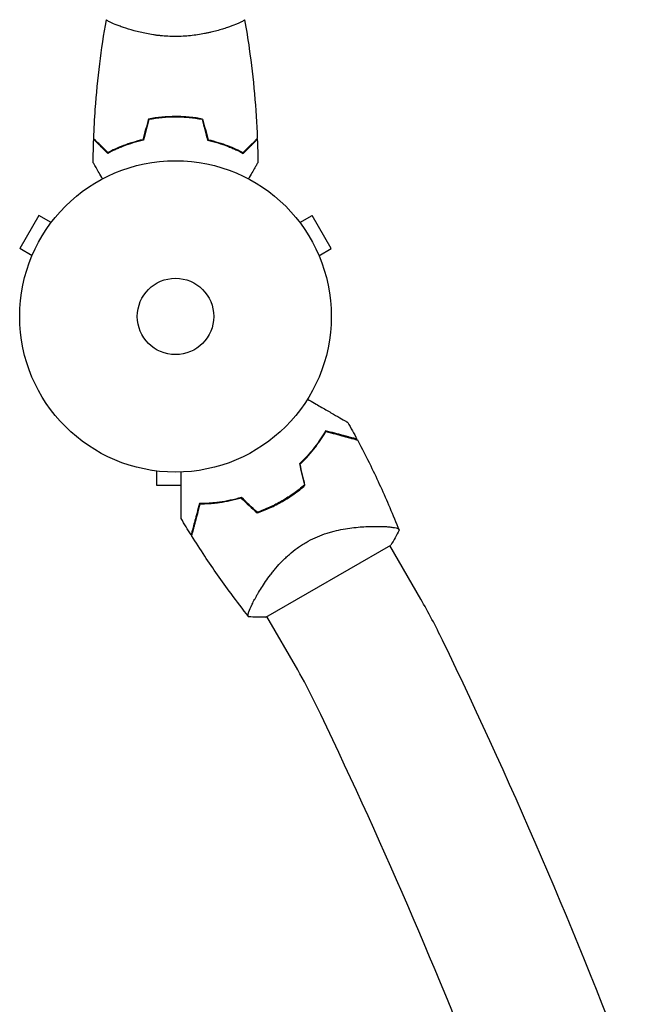
# Model space of a CAD drawing. Units: millimetres. Extents: x -10146 to 11599, y -11520 to 7551.
# Drawn here: x 9631 to 9843, y -2038 to -1703 of the extents above; entities that cross this region are included whole.
import ezdxf

# ---------------------------------------------------------------- set-up
doc = ezdxf.new("R2010")
doc.units = ezdxf.units.MM
doc.header["$LTSCALE"] = 20
doc.layers.add('2d', color=230, linetype='Continuous')

msp = doc.modelspace()

# ---------------------------------------------------------------- linework, layer by layer
at = {"layer": '2d'}
for p, q in [((9665.26, -1705.4), (9665.26, -1705.4)), ((9703.26, -1705.4), (9703.26, -1705.4)), ((9637.8, -1769.88), (9631.3, -1781.14)), ((9641.95, -1772.29), (9637.8, -1769.88)), ((9642.85, -1771.13), (9642.88, -1771.09)), ((9642.88, -1771.09), (9642.88, -1771.09)), ((9725.64, -1771.09), (9725.63, -1771.09)), ((9725.64, -1771.09), (9725.66, -1771.13)), ((9726.56, -1772.29), (9730.72, -1769.88)), ((9737.22, -1781.14), (9730.72, -1769.88)), ((9635.45, -1783.54), (9631.3, -1781.14)), ((9733.06, -1783.54), (9737.22, -1781.14)), ((9634.88, -1784.94), (9634.9, -1784.9)), ((9634.88, -1784.94), (9634.88, -1784.95)), ((9733.61, -1784.9), (9733.64, -1784.94)), ((9733.64, -1784.94), (9733.63, -1784.95)), ((9676.3, -1856.61), (9676.26, -1856.61)), ((9676.26, -1856.61), (9676.26, -1856.61)), ((9677.76, -1856.81), (9677.76, -1861.61)), ((9677.76, -1861.61), (9686.19, -1861.61)), ((9753.39, -1875.66), (9753.39, -1875.66)), ((9715.04, -1906.53), (9757.47, -1882.03)), ((9767.67, -1900.39), (9757.17, -1882.21)), ((9711.56, -1899.81), (9711.56, -1899.81)), ((9725.84, -1924.54), (9715.34, -1906.36))]:
    msp.add_line(p, q, dxfattribs=at)
for radius in [53, 13]:
    msp.add_circle((9684.26, -1804.21), radius, dxfattribs=at)
for centre, radius, start, end in [((9692.58, -1818.63), 49.45, 313.2404, 313.5084), ((9692.58, -1818.63), 49.45, 286.4916, 286.7596), ((9582, -2007.59), 214.4, 25.7636, 30), ((8089.93, -2727.71), 1871.15, 20.45921, 25.76362), ((9582, -2007.59), 166.1, 25.7636, 30), ((8089.93, -2727.71), 1822.85, 20.97528, 25.76362)]:
    msp.add_arc(centre, radius, start, end, dxfattribs=at)
for points, knots in [([(9656.43, -1743.64), (9656.56, -1740.34), (9656.74, -1737.03), (9657.35, -1728.56), (9657.85, -1723.4), (9659.11, -1713.24), (9659.87, -1708.25), (9660.75, -1703.27)], [0, 0, 0, 0, 10.001335, 10.001335, 25.652861, 25.652861, 40.904303, 40.904303, 40.904303, 40.904303]), ([(9684.26, -1708.94), (9683.39, -1708.94), (9682.53, -1708.92), (9680.84, -1708.83), (9680.01, -1708.77), (9678.77, -1708.64), (9678.36, -1708.59), (9677.54, -1708.49), (9677.13, -1708.43), (9675.93, -1708.25), (9675.16, -1708.11), (9673.65, -1707.82), (9672.92, -1707.66), (9671.51, -1707.33), (9670.82, -1707.15), (9668.85, -1706.61), (9667.66, -1706.24), (9666.05, -1705.69), (9665.54, -1705.51), (9664.6, -1705.16), (9664.17, -1704.99), (9662.97, -1704.51), (9662.32, -1704.22), (9661.58, -1703.85), (9661.37, -1703.74), (9661.05, -1703.56), (9660.93, -1703.48), (9660.81, -1703.38), (9660.78, -1703.35), (9660.75, -1703.31), (9660.74, -1703.28), (9660.75, -1703.23), (9660.76, -1703.22), (9660.76, -1703.21), (9660.76, -1703.21), (9660.76, -1703.21)], [0.16356818, 0.16356818, 0.16356818, 0.16356818, 0.1661247, 0.1661247, 0.16868122, 0.16868122, 0.16995948, 0.16995948, 0.17123774, 0.17123774, 0.17379425, 0.17379425, 0.17635077, 0.17635077, 0.17890729, 0.17890729, 0.18402032, 0.18402032, 0.18657684, 0.18657684, 0.18913336, 0.18913336, 0.19424639, 0.19424639, 0.19680291, 0.19680291, 0.19935943, 0.19935943, 0.20063769, 0.20063769, 0.20191595, 0.20191595, 0.20447247, 0.20447247, 0.20490292, 0.20490292, 0.20490292, 0.20490292]), ([(9707.76, -1703.21), (9707.76, -1703.21), (9707.76, -1703.21), (9707.76, -1703.22), (9707.76, -1703.24), (9707.77, -1703.29), (9707.76, -1703.31), (9707.73, -1703.36), (9707.7, -1703.39), (9707.49, -1703.55), (9707.16, -1703.74), (9706.42, -1704.1), (9706.14, -1704.24), (9705.48, -1704.53), (9705.11, -1704.68), (9703.91, -1705.16), (9702.98, -1705.52), (9701.63, -1705.97), (9701.35, -1706.07), (9700.78, -1706.25), (9700.49, -1706.34), (9699.6, -1706.62), (9698.98, -1706.8), (9697.68, -1707.15), (9697, -1707.33), (9695.95, -1707.58), (9695.59, -1707.66), (9694.85, -1707.82), (9694.48, -1707.89), (9692.59, -1708.26), (9691.02, -1708.51), (9688.53, -1708.76), (9687.68, -1708.83), (9685.98, -1708.92), (9685.12, -1708.94), (9684.26, -1708.94)], [0.12220864, 0.12220864, 0.12220864, 0.12220864, 0.12268837, 0.12268837, 0.12524335, 0.12524335, 0.12652085, 0.12652085, 0.12779834, 0.12779834, 0.13290832, 0.13290832, 0.13546331, 0.13546331, 0.1380183, 0.1380183, 0.14312827, 0.14312827, 0.14440577, 0.14440577, 0.14568326, 0.14568326, 0.14823825, 0.14823825, 0.15079324, 0.15079324, 0.15207073, 0.15207073, 0.15334823, 0.15334823, 0.15845821, 0.15845821, 0.16101319, 0.16101319, 0.16356818, 0.16356818, 0.16356818, 0.16356818]), ([(9707.77, -1703.28), (9708.34, -1706.52), (9708.86, -1709.77), (9710.06, -1718.16), (9710.65, -1723.31), (9711.57, -1733.52), (9711.89, -1738.58), (9712.08, -1743.64)], [0.059167, 0.059167, 0.059167, 0.059167, 10.001334, 10.001334, 25.653135, 25.653135, 40.963039, 40.963039, 40.963039, 40.963039]), ([(9684.26, -1736.17), (9682.68, -1736.17), (9681.12, -1736.25), (9678.81, -1736.47), (9678.05, -1736.56), (9676.53, -1736.78), (9675.78, -1736.9), (9675.04, -1737.04)], [0.009405818, 0.009405818, 0.009405818, 0.009405818, 0.01410835, 0.01410835, 0.016459616, 0.016459616, 0.018810883, 0.018810883, 0.018810883, 0.018810883]), ([(9684.26, -1736.37), (9682.71, -1736.37), (9681.18, -1736.45), (9678.91, -1736.66), (9678.16, -1736.75), (9676.66, -1736.96), (9675.93, -1737.08), (9675.2, -1737.21)], [0.009233803, 0.009233803, 0.009233803, 0.009233803, 0.013850802, 0.013850802, 0.016159301, 0.016159301, 0.0184678, 0.0184678, 0.0184678, 0.0184678]), ([(9693.47, -1737.04), (9692, -1736.76), (9690.5, -1736.55), (9688.19, -1736.33), (9687.41, -1736.27), (9685.84, -1736.19), (9685.05, -1736.17), (9684.26, -1736.17)], [0, 0, 0, 0, 0.004702909, 0.004702909, 0.007054363, 0.007054363, 0.009405818, 0.009405818, 0.009405818, 0.009405818]), ([(9693.31, -1737.21), (9691.86, -1736.94), (9690.38, -1736.73), (9688.12, -1736.52), (9687.36, -1736.47), (9685.81, -1736.39), (9685.03, -1736.37), (9684.26, -1736.37)], [0, 0, 0, 0, 0.004616902, 0.004616902, 0.006925353, 0.006925353, 0.009233803, 0.009233803, 0.009233803, 0.009233803]), ([(9661.22, -1748.71), (9660.67, -1748.16), (9660.15, -1747.65), (9659.21, -1746.7), (9658.78, -1746.27), (9658.2, -1745.69), (9658.02, -1745.51), (9657.68, -1745.17), (9657.52, -1745.02), (9657.1, -1744.6), (9656.88, -1744.38), (9656.65, -1744.15), (9656.59, -1744.09), (9656.53, -1744.02), (9656.51, -1744.01), (9656.49, -1743.98), (9656.48, -1743.97), (9656.46, -1743.95), (9656.45, -1743.94), (9656.44, -1743.93), (9656.43, -1743.92), (9656.43, -1743.92), (9656.42, -1743.92), (9656.42, -1743.92)], [0, 0, 0, 0, 0.0035063, 0.0035063, 0.0070126, 0.0070126, 0.00876575, 0.00876575, 0.0105189, 0.0105189, 0.0140252, 0.0140252, 0.01577835, 0.01577835, 0.01665493, 0.01665493, 0.0175315, 0.0175315, 0.02103781, 0.02103781, 0.02454411, 0.02454411, 0.0274484, 0.0274484, 0.0274484, 0.0274484]), ([(9661.25, -1748.46), (9660.7, -1747.91), (9660.19, -1747.4), (9659.24, -1746.45), (9658.81, -1746.02), (9658.23, -1745.44), (9658.05, -1745.26), (9657.71, -1744.92), (9657.55, -1744.76), (9657.13, -1744.33), (9656.9, -1744.11), (9656.67, -1743.88), (9656.61, -1743.82), (9656.52, -1743.73), (9656.5, -1743.71), (9656.47, -1743.68), (9656.46, -1743.67), (9656.45, -1743.66), (9656.44, -1743.65), (9656.44, -1743.65), (9656.43, -1743.64), (9656.43, -1743.64)], [0, 0, 0, 0, 0.00350666, 0.00350666, 0.00701332, 0.00701332, 0.00876665, 0.00876665, 0.01051997, 0.01051997, 0.01402663, 0.01402663, 0.01577996, 0.01577996, 0.01753329, 0.01753329, 0.02103995, 0.02103995, 0.02454661, 0.02454661, 0.02744921, 0.02744921, 0.02744921, 0.02744921]), ([(9673.33, -1744.21), (9672.09, -1744.5), (9670.91, -1744.81), (9668.67, -1745.5), (9667.61, -1745.87), (9666.09, -1746.46), (9665.59, -1746.66), (9664.63, -1747.06), (9664.17, -1747.27), (9662.81, -1747.89), (9661.98, -1748.3), (9661.22, -1748.71)], [0, 0, 0, 0, 0.00404294, 0.00404294, 0.00808588, 0.00808588, 0.01010735, 0.01010735, 0.01212882, 0.01212882, 0.01617176, 0.01617176, 0.01617176, 0.01617176]), ([(9673.17, -1744.05), (9671.95, -1744.33), (9670.8, -1744.64), (9668.59, -1745.32), (9667.55, -1745.68), (9665.55, -1746.45), (9664.61, -1746.85), (9662.83, -1747.66), (9662.01, -1748.07), (9661.25, -1748.46)], [0, 0, 0, 0, 0.00398181, 0.00398181, 0.00796362, 0.00796362, 0.01194542, 0.01194542, 0.01592723, 0.01592723, 0.01592723, 0.01592723]), ([(9695.19, -1744.21), (9696.42, -1744.5), (9697.6, -1744.81), (9699.84, -1745.5), (9700.91, -1745.87), (9702.43, -1746.46), (9702.92, -1746.66), (9703.88, -1747.06), (9704.35, -1747.27), (9705.7, -1747.89), (9706.53, -1748.3), (9707.3, -1748.71)], [0, 0, 0, 0, 0.00404294, 0.00404294, 0.00808588, 0.00808588, 0.01010735, 0.01010735, 0.01212882, 0.01212882, 0.01617176, 0.01617176, 0.01617176, 0.01617176]), ([(9695.35, -1744.05), (9696.56, -1744.33), (9697.72, -1744.64), (9699.92, -1745.32), (9700.97, -1745.68), (9702.96, -1746.45), (9703.9, -1746.85), (9705.68, -1747.66), (9706.51, -1748.07), (9707.26, -1748.46)], [0, 0, 0, 0, 0.00398181, 0.00398181, 0.00796362, 0.00796362, 0.01194542, 0.01194542, 0.01592723, 0.01592723, 0.01592723, 0.01592723]), ([(9707.26, -1748.46), (9707.81, -1747.91), (9708.32, -1747.4), (9709.27, -1746.45), (9709.7, -1746.02), (9710.29, -1745.44), (9710.47, -1745.26), (9710.81, -1744.92), (9710.96, -1744.76), (9711.39, -1744.33), (9711.61, -1744.11), (9711.84, -1743.88), (9711.9, -1743.82), (9711.99, -1743.73), (9712.02, -1743.71), (9712.04, -1743.68), (9712.05, -1743.67), (9712.07, -1743.66), (9712.07, -1743.65), (9712.08, -1743.65), (9712.08, -1743.64), (9712.08, -1743.64)], [0, 0, 0, 0, 0.00350666, 0.00350666, 0.00701332, 0.00701332, 0.00876665, 0.00876665, 0.01051997, 0.01051997, 0.01402663, 0.01402663, 0.01577996, 0.01577996, 0.01753329, 0.01753329, 0.02103995, 0.02103995, 0.02454661, 0.02454661, 0.02744921, 0.02744921, 0.02744921, 0.02744921]), ([(9707.3, -1748.71), (9707.85, -1748.16), (9708.36, -1747.65), (9709.3, -1746.7), (9709.74, -1746.27), (9710.31, -1745.69), (9710.5, -1745.51), (9710.83, -1745.17), (9710.99, -1745.02), (9711.41, -1744.6), (9711.63, -1744.38), (9711.86, -1744.15), (9711.92, -1744.09), (9711.98, -1744.02), (9712, -1744.01), (9712.03, -1743.98), (9712.03, -1743.97), (9712.05, -1743.95), (9712.06, -1743.94), (9712.08, -1743.93), (9712.08, -1743.92), (9712.09, -1743.92), (9712.09, -1743.92), (9712.09, -1743.92)], [0, 0, 0, 0, 0.0035063, 0.0035063, 0.0070126, 0.0070126, 0.00876575, 0.00876575, 0.0105189, 0.0105189, 0.0140252, 0.0140252, 0.01577835, 0.01577835, 0.01665493, 0.01665493, 0.0175315, 0.0175315, 0.02103781, 0.02103781, 0.02454411, 0.02454411, 0.0274484, 0.0274484, 0.0274484, 0.0274484]), ([(9659.44, -1757.38), (9659.34, -1757.21), (9659.25, -1757.04), (9658.73, -1756.14), (9658.33, -1755.45), (9657.79, -1754.52), (9657.62, -1754.22), (9657.31, -1753.68), (9657.16, -1753.42), (9656.9, -1752.97), (9656.78, -1752.77), (9656.58, -1752.42), (9656.49, -1752.27), (9656.36, -1752.04), (9656.32, -1751.96), (9656.28, -1751.9), (9656.27, -1751.89), (9656.27, -1751.88), (9656.27, -1751.88), (9656.26, -1751.86), (9656.25, -1751.85), (9656.24, -1751.83), (9656.24, -1751.83), (9656.24, -1751.83)], [0.00292306, 0.00292306, 0.00292306, 0.00292306, 0.00379004, 0.00379004, 0.00758008, 0.00758008, 0.0094751, 0.0094751, 0.01137012, 0.01137012, 0.01326514, 0.01326514, 0.01516016, 0.01516016, 0.01705518, 0.01705518, 0.01800269, 0.01800269, 0.0189502, 0.0189502, 0.02274024, 0.02274024, 0.02935902, 0.02935902, 0.02935902, 0.02935902]), ([(9712.27, -1751.83), (9712.27, -1751.83), (9712.27, -1751.83), (9712.26, -1751.85), (9712.26, -1751.86), (9712.25, -1751.88), (9712.25, -1751.88), (9712.24, -1751.89), (9712.23, -1751.91), (9712.19, -1751.98), (9712.14, -1752.07), (9711.94, -1752.42), (9711.73, -1752.77), (9711.33, -1753.46), (9711.19, -1753.72), (9710.87, -1754.26), (9710.7, -1754.55), (9710.17, -1755.47), (9709.78, -1756.15), (9709.26, -1757.04), (9709.17, -1757.21), (9709.07, -1757.38)], [0.03093242, 0.03093242, 0.03093242, 0.03093242, 0.03756195, 0.03756195, 0.04131815, 0.04131815, 0.04225719, 0.04225719, 0.04319624, 0.04319624, 0.04507434, 0.04507434, 0.04883054, 0.04883054, 0.05070863, 0.05070863, 0.05258673, 0.05258673, 0.05634293, 0.05634293, 0.05718798, 0.05718798, 0.05718798, 0.05718798]), ([(9729.16, -1832.37), (9729.98, -1832.84), (9730.78, -1833.3), (9732.9, -1834.53), (9734.19, -1835.27), (9735.99, -1836.31), (9736.58, -1836.65), (9737.7, -1837.29), (9738.23, -1837.6), (9739.76, -1838.48), (9740.63, -1838.99), (9741.65, -1839.58), (9741.94, -1839.75), (9742.29, -1839.94), (9742.39, -1840), (9742.55, -1840.09), (9742.61, -1840.13), (9742.67, -1840.16), (9742.68, -1840.17), (9742.71, -1840.19), (9742.71, -1840.19), (9742.73, -1840.2), (9742.74, -1840.21), (9742.77, -1840.22), (9742.79, -1840.23), (9742.83, -1840.26), (9742.85, -1840.27), (9742.87, -1840.28), (9742.87, -1840.28), (9742.87, -1840.28)], [0.00255866, 0.00255866, 0.00255866, 0.00255866, 0.00604686, 0.00604686, 0.01209372, 0.01209372, 0.01511716, 0.01511716, 0.01814059, 0.01814059, 0.02418745, 0.02418745, 0.02721088, 0.02721088, 0.0287226, 0.0287226, 0.03023431, 0.03023431, 0.03099017, 0.03099017, 0.03174603, 0.03174603, 0.03325774, 0.03325774, 0.03628117, 0.03628117, 0.04232804, 0.04232804, 0.04714176, 0.04714176, 0.04714176, 0.04714176]), ([(9735.31, -1843.12), (9734.79, -1844.02), (9734.23, -1844.95), (9732.98, -1846.82), (9732.3, -1847.77), (9731.2, -1849.21), (9730.81, -1849.69), (9730.01, -1850.65), (9729.59, -1851.13), (9728.3, -1852.56), (9727.38, -1853.51), (9726.4, -1854.43)], [0, 0, 0, 0, 0.00420381, 0.00420381, 0.00840762, 0.00840762, 0.01050952, 0.01050952, 0.01261143, 0.01261143, 0.01681524, 0.01681524, 0.01681524, 0.01681524]), ([(9745.99, -1845.98), (9745.99, -1845.98), (9745.99, -1845.98), (9745.99, -1845.98), (9745.98, -1845.98), (9745.96, -1845.97), (9745.94, -1845.96), (9745.9, -1845.95), (9745.88, -1845.95), (9745.85, -1845.94), (9745.85, -1845.94), (9745.82, -1845.93), (9745.8, -1845.93), (9745.71, -1845.9), (9745.6, -1845.87), (9745.33, -1845.8), (9745.15, -1845.75), (9744.54, -1845.59), (9744, -1845.44), (9743.04, -1845.19), (9742.7, -1845.1), (9741.96, -1844.9), (9741.56, -1844.79), (9740.32, -1844.46), (9739.41, -1844.21), (9737.46, -1843.69), (9736.42, -1843.41), (9735.31, -1843.12)], [-0.01786939, -0.01786939, -0.01786939, -0.01786939, -0.01672988, -0.01672988, -0.01196282, -0.01196282, -0.00719576, -0.00719576, -0.00481223, -0.00481223, -0.00362046, -0.00362046, -0.0024287, -0.0024287, -0.00004517, -0.00004517, 0.00233836, 0.00233836, 0.00710542, 0.00710542, 0.00948895, 0.00948895, 0.01187248, 0.01187248, 0.01663954, 0.01663954, 0.02140659, 0.02140659, 0.02140659, 0.02140659]), ([(9726.63, -1854.5), (9727.59, -1853.58), (9728.48, -1852.66), (9730.16, -1850.8), (9730.94, -1849.86), (9732.04, -1848.45), (9732.39, -1847.97), (9733.07, -1847.03), (9733.39, -1846.56), (9734.33, -1845.16), (9734.9, -1844.24), (9735.41, -1843.35)], [0, 0, 0, 0, 0.00414637, 0.00414637, 0.00829274, 0.00829274, 0.01036592, 0.01036592, 0.0124391, 0.0124391, 0.01658547, 0.01658547, 0.01658547, 0.01658547]), ([(9735.41, -1843.35), (9736.57, -1843.66), (9737.66, -1843.95), (9739.68, -1844.49), (9740.61, -1844.74), (9741.88, -1845.08), (9742.28, -1845.19), (9743.04, -1845.39), (9743.4, -1845.49), (9744.37, -1845.75), (9744.9, -1845.89), (9745.47, -1846.05), (9745.63, -1846.09), (9745.86, -1846.15), (9745.93, -1846.17), (9745.97, -1846.18), (9745.97, -1846.18), (9745.98, -1846.18), (9745.99, -1846.18), (9746, -1846.19), (9746.01, -1846.19), (9746.03, -1846.2), (9746.05, -1846.2), (9746.08, -1846.21), (9746.1, -1846.21), (9746.12, -1846.22), (9746.12, -1846.22), (9746.12, -1846.22)], [0, 0, 0, 0, 0.00498507, 0.00498507, 0.00997014, 0.00997014, 0.01246267, 0.01246267, 0.01495521, 0.01495521, 0.01994028, 0.01994028, 0.02243281, 0.02243281, 0.02492534, 0.02492534, 0.02554848, 0.02554848, 0.02617161, 0.02617161, 0.02741788, 0.02741788, 0.02991041, 0.02991041, 0.03489548, 0.03489548, 0.03928387, 0.03928387, 0.03928387, 0.03928387]), ([(9746.12, -1846.22), (9747.68, -1849.15), (9749.2, -1852.11), (9752.95, -1859.75), (9755.11, -1864.48), (9758.24, -1871.8), (9759.29, -1874.36), (9760.3, -1876.92)], [0, 0, 0, 0, 10.001335, 10.001335, 25.652814, 25.652814, 33.969558, 33.969558, 33.969558, 33.969558]), ([(9686.19, -1873.01), (9686.19, -1873.01), (9686.19, -1873.01), (9686.19, -1872.98), (9686.19, -1872.96), (9686.19, -1872.91), (9686.19, -1872.89), (9686.19, -1872.85), (9686.19, -1872.84), (9686.19, -1872.82), (9686.19, -1872.81), (9686.19, -1872.79), (9686.19, -1872.77), (9686.19, -1872.64), (9686.19, -1872.44), (9686.19, -1871.91), (9686.19, -1871.58), (9686.19, -1870.8), (9686.19, -1870.35), (9686.19, -1869.35), (9686.19, -1868.81), (9686.19, -1867.06), (9686.19, -1865.77), (9686.19, -1863), (9686.19, -1861.51), (9686.19, -1859.05), (9686.19, -1858.12), (9686.19, -1857.18)], [0.04930785, 0.04930785, 0.04930785, 0.04930785, 0.05422987, 0.05422987, 0.06025541, 0.06025541, 0.06326818, 0.06326818, 0.06477456, 0.06477456, 0.06552775, 0.06552775, 0.06628095, 0.06628095, 0.06929372, 0.06929372, 0.07230649, 0.07230649, 0.07531926, 0.07531926, 0.07833203, 0.07833203, 0.08435757, 0.08435757, 0.09038311, 0.09038311, 0.09385287, 0.09385287, 0.09385287, 0.09385287]), ([(9728.09, -1861.61), (9726.93, -1862.61), (9725.72, -1863.56), (9723.2, -1865.36), (9721.88, -1866.21), (9720.51, -1867)], [0, 0, 0, 0, 0.004696848, 0.004696848, 0.009393696, 0.009393696, 0.009393696, 0.009393696]), ([(9720.61, -1867.17), (9722, -1866.37), (9723.35, -1865.5), (9725.91, -1863.67), (9727.14, -1862.7), (9728.31, -1861.68)], [0.009556824, 0.009556824, 0.009556824, 0.009556824, 0.014332328, 0.014332328, 0.019107831, 0.019107831, 0.019107831, 0.019107831]), ([(9706.67, -1865.82), (9705.38, -1866.21), (9704.11, -1866.53), (9701.62, -1867.06), (9700.4, -1867.27), (9698.61, -1867.52), (9698.01, -1867.59), (9696.84, -1867.7), (9696.26, -1867.75), (9694.56, -1867.86), (9693.46, -1867.89), (9692.42, -1867.88)], [0, 0, 0, 0, 0.00420297, 0.00420297, 0.00840595, 0.00840595, 0.01050744, 0.01050744, 0.01260892, 0.01260892, 0.0168119, 0.0168119, 0.0168119, 0.0168119]), ([(9706.62, -1866.05), (9705.35, -1866.42), (9704.1, -1866.74), (9701.64, -1867.26), (9700.44, -1867.47), (9698.67, -1867.71), (9698.09, -1867.78), (9696.93, -1867.89), (9696.36, -1867.94), (9694.68, -1868.05), (9693.6, -1868.08), (9692.57, -1868.08)], [0, 0, 0, 0, 0.00414637, 0.00414637, 0.00829274, 0.00829274, 0.01036592, 0.01036592, 0.0124391, 0.0124391, 0.01658547, 0.01658547, 0.01658547, 0.01658547]), ([(9692.42, -1867.88), (9692.12, -1868.99), (9691.84, -1870.03), (9691.32, -1871.98), (9691.08, -1872.88), (9690.75, -1874.11), (9690.64, -1874.51), (9690.45, -1875.25), (9690.35, -1875.6), (9690.09, -1876.57), (9689.95, -1877.11), (9689.78, -1877.73), (9689.73, -1877.9), (9689.66, -1878.18), (9689.63, -1878.28), (9689.61, -1878.37), (9689.6, -1878.39), (9689.6, -1878.42), (9689.59, -1878.42), (9689.59, -1878.45), (9689.58, -1878.47), (9689.57, -1878.51), (9689.57, -1878.52), (9689.56, -1878.55), (9689.56, -1878.56), (9689.56, -1878.56), (9689.56, -1878.56), (9689.56, -1878.56)], [0, 0, 0, 0, 0.00477017, 0.00477017, 0.00954034, 0.00954034, 0.01192543, 0.01192543, 0.01431051, 0.01431051, 0.01908068, 0.01908068, 0.02146577, 0.02146577, 0.02385086, 0.02385086, 0.0250434, 0.0250434, 0.02623594, 0.02623594, 0.02862103, 0.02862103, 0.0333912, 0.0333912, 0.03816137, 0.03816137, 0.03927414, 0.03927414, 0.03927414, 0.03927414]), ([(9692.57, -1868.08), (9692.26, -1869.24), (9691.97, -1870.33), (9691.43, -1872.35), (9691.18, -1873.28), (9690.84, -1874.55), (9690.73, -1874.96), (9690.53, -1875.71), (9690.43, -1876.07), (9690.17, -1877.04), (9690.03, -1877.57), (9689.88, -1878.15), (9689.83, -1878.3), (9689.77, -1878.53), (9689.75, -1878.6), (9689.74, -1878.64), (9689.74, -1878.64), (9689.74, -1878.65), (9689.74, -1878.66), (9689.74, -1878.67), (9689.73, -1878.68), (9689.73, -1878.71), (9689.72, -1878.72), (9689.71, -1878.76), (9689.71, -1878.77), (9689.7, -1878.79), (9689.7, -1878.79), (9689.7, -1878.79)], [0, 0, 0, 0, 0.00498507, 0.00498507, 0.00997014, 0.00997014, 0.01246267, 0.01246267, 0.01495521, 0.01495521, 0.01994028, 0.01994028, 0.02243281, 0.02243281, 0.02492534, 0.02492534, 0.02554848, 0.02554848, 0.02617161, 0.02617161, 0.02741788, 0.02741788, 0.02991041, 0.02991041, 0.03489548, 0.03489548, 0.03928387, 0.03928387, 0.03928387, 0.03928387]), ([(9711.99, -1871.1), (9713.47, -1870.59), (9714.92, -1870.02), (9717.79, -1868.71), (9719.21, -1867.98), (9720.61, -1867.17)], [0, 0, 0, 0, 0.004778412, 0.004778412, 0.009556824, 0.009556824, 0.009556824, 0.009556824]), ([(9720.51, -1867), (9719.82, -1867.4), (9719.13, -1867.78), (9717.73, -1868.49), (9717.03, -1868.83), (9714.92, -1869.8), (9713.49, -1870.37), (9712.04, -1870.87)], [0.009393696, 0.009393696, 0.009393696, 0.009393696, 0.011738601, 0.011738601, 0.014083505, 0.014083505, 0.018773315, 0.018773315, 0.018773315, 0.018773315]), ([(9728.66, -1881.12), (9729.69, -1880.52), (9730.74, -1879.99), (9732.85, -1879.04), (9733.92, -1878.62), (9735.54, -1878.07), (9736.08, -1877.9), (9737.15, -1877.58), (9737.68, -1877.44), (9739.25, -1877.04), (9740.28, -1876.82), (9742.31, -1876.44), (9743.31, -1876.29), (9745.22, -1876.05), (9746.15, -1875.95), (9747.94, -1875.8), (9748.8, -1875.75), (9750.45, -1875.68), (9751.25, -1875.66), (9753.53, -1875.65), (9754.86, -1875.69), (9756.57, -1875.8), (9757.1, -1875.85), (9758.03, -1875.96), (9758.45, -1876.02), (9759.51, -1876.23), (9759.95, -1876.39), (9760.15, -1876.6), (9760.17, -1876.62), (9760.2, -1876.67), (9760.21, -1876.69), (9760.24, -1876.76), (9760.25, -1876.8), (9760.29, -1876.89), (9760.3, -1876.93), (9760.3, -1876.93), (9760.3, -1876.93), (9760.3, -1876.93)], [0, 0, 0, 0, 0.00351649, 0.00351649, 0.00703299, 0.00703299, 0.00879123, 0.00879123, 0.01054948, 0.01054948, 0.01406598, 0.01406598, 0.01758247, 0.01758247, 0.02109896, 0.02109896, 0.02461546, 0.02461546, 0.02813195, 0.02813195, 0.03516494, 0.03516494, 0.03868143, 0.03868143, 0.04219793, 0.04219793, 0.04923091, 0.04923091, 0.05011004, 0.05011004, 0.05098916, 0.05098916, 0.05274741, 0.05274741, 0.0562639, 0.0562639, 0.05666079, 0.05666079, 0.05666079, 0.05666079]), ([(9709.2, -1906.43), (9707.14, -1903.83), (9705.12, -1901.19), (9700.04, -1894.35), (9697.06, -1890.09), (9692.66, -1883.46), (9691.16, -1881.14), (9689.7, -1878.79)], [0, 0, 0, 0, 10.001334, 10.001334, 25.653161, 25.653161, 33.969574, 33.969574, 33.969574, 33.969574]), ([(9709.21, -1906.43), (9709.21, -1906.43), (9709.21, -1906.43), (9709.21, -1906.43), (9709.18, -1906.4), (9709.12, -1906.32), (9709.1, -1906.29), (9709.06, -1906.24), (9709.04, -1906.22), (9709.01, -1906.17), (9709, -1906.14), (9708.95, -1905.99), (9708.95, -1905.82), (9709.01, -1905.47), (9709.04, -1905.34), (9709.12, -1905.05), (9709.17, -1904.9), (9709.46, -1904.04), (9709.83, -1903.18), (9710.58, -1901.64), (9710.87, -1901.1), (9711.34, -1900.22), (9711.51, -1899.91), (9711.86, -1899.29), (9712.04, -1898.97), (9713, -1897.34), (9713.88, -1895.93), (9715.42, -1893.71), (9715.96, -1892.96), (9716.84, -1891.8), (9717.15, -1891.4), (9717.78, -1890.62), (9718.1, -1890.23), (9719.1, -1889.06), (9719.81, -1888.27), (9720.94, -1887.11), (9721.34, -1886.72), (9722.14, -1885.95), (9722.56, -1885.57), (9723.85, -1884.44), (9724.75, -1883.72), (9726.16, -1882.7), (9726.64, -1882.37), (9727.38, -1881.89), (9727.63, -1881.73), (9728.14, -1881.42), (9728.4, -1881.26), (9728.66, -1881.12)], [0.16840129, 0.16840129, 0.16840129, 0.16840129, 0.16868251, 0.16868251, 0.17219218, 0.17219218, 0.17394701, 0.17394701, 0.17482443, 0.17482443, 0.17570184, 0.17570184, 0.17921151, 0.17921151, 0.18096635, 0.18096635, 0.18272118, 0.18272118, 0.18974052, 0.18974052, 0.19325019, 0.19325019, 0.19500502, 0.19500502, 0.19675986, 0.19675986, 0.2037792, 0.2037792, 0.20728887, 0.20728887, 0.2090437, 0.2090437, 0.21079853, 0.21079853, 0.2143082, 0.2143082, 0.21606304, 0.21606304, 0.21781787, 0.21781787, 0.22132754, 0.22132754, 0.22308238, 0.22308238, 0.22395979, 0.22395979, 0.22483721, 0.22483721, 0.22483721, 0.22483721]), ([(9715.04, -1906.53), (9714.77, -1906.55), (9714.5, -1906.56), (9713.43, -1906.6), (9712.64, -1906.6), (9710.96, -1906.56), (9710.09, -1906.51), (9709.21, -1906.43)], [0, 0, 0, 0, 0.815113, 0.815113, 3.26172, 3.26172, 5.955929, 5.955929, 5.955929, 5.955929])]:
    msp.add_open_spline(points, degree=3, knots=knots, dxfattribs=at)
for points in [[(9707.76, -1703.22), (9707.76, -1703.22), (9707.76, -1703.22), (9707.76, -1703.22)], [(9675.04, -1737.04), (9674.42, -1739.38), (9673.79, -1741.71), (9673.17, -1744.05)], [(9675.2, -1737.21), (9674.58, -1739.55), (9673.95, -1741.88), (9673.33, -1744.21)], [(9693.31, -1737.21), (9693.94, -1739.55), (9694.56, -1741.88), (9695.19, -1744.21)], [(9693.47, -1737.04), (9694.1, -1739.38), (9694.72, -1741.71), (9695.35, -1744.05)], [(9656.24, -1751.83), (9656.27, -1749.19), (9656.33, -1746.55), (9656.42, -1743.92)], [(9712.09, -1743.92), (9712.19, -1746.55), (9712.25, -1749.19), (9712.27, -1751.83)], [(9742.87, -1840.28), (9743.93, -1842.17), (9744.97, -1844.07), (9745.99, -1845.98)], [(9726.4, -1854.43), (9726.97, -1856.83), (9727.53, -1859.22), (9728.09, -1861.61)], [(9728.31, -1861.68), (9727.75, -1859.29), (9727.19, -1856.9), (9726.63, -1854.5)], [(9706.62, -1866.05), (9708.41, -1867.74), (9710.21, -1869.42), (9711.99, -1871.1)], [(9712.04, -1870.87), (9710.26, -1869.19), (9708.47, -1867.51), (9706.67, -1865.82)], [(9689.56, -1878.56), (9688.41, -1876.72), (9687.29, -1874.87), (9686.19, -1873.01)], [(9760.3, -1876.93), (9759.49, -1878.7), (9758.55, -1880.39), (9757.47, -1882.03)]]:
    msp.add_open_spline(points, degree=3, dxfattribs=at)

doc.saveas('drawing.dxf')
